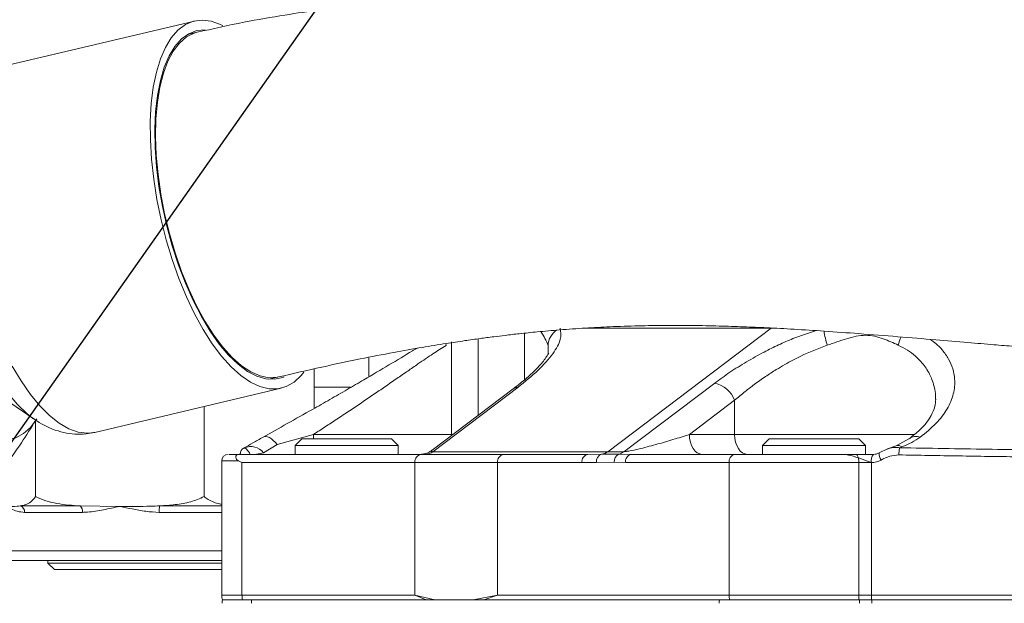
# Model space of a CAD drawing. Units: millimetres. Extents: x 11 to 1180, y 5 to 832.
# Drawn here: x 577 to 607, y 579 to 597 of the extents above; entities that cross this region are included whole.
import ezdxf

# ---------------------------------------------------------------- set-up
doc = ezdxf.new("R2010")
doc.units = ezdxf.units.MM
doc.layers.add('SLD-0', color=7, linetype='Continuous')
doc.dimstyles.new('SLDDIMSTYLE4', dxfattribs={"dimtxt": 0, "dimasz": 3, "dimexe": 0, "dimexo": 0.0625, "dimgap": 0, "dimtad": 0, "dimtih": 1, "dimtoh": 1, "dimdec": 0, "dimrnd": 1e-09, "dimzin": 0, "dimdsep": 46, "dimtxsty": 'Standard', "dimsah": 1, "dimcen": 0.09, "dimadec": 0, "dimazin": 0, "dimtfac": 3, "dimtdec": 0, "dimtofl": 0, "dimtmove": 0, "dimatfit": 3, "dimfxl": 0, "dimfrac": 2, "dimtolj": 1, "dimtzin": 0, "dimarcsym": 0})

msp = doc.modelspace()

# ---------------------------------------------------------------- linework, layer by layer
at = {"color": 7, "linetype": 'Continuous', "lineweight": 15}
for p, q in [((582.11838, 597.02548), (576.39031, 595.66883)), ((582.20033, 596.67946), (581.89993, 596.60831)), ((594.8149, 583.80688), (599.82905, 587.5967)), ((599.82905, 587.5967), (599.8143, 587.59669)), ((590.00914, 587.17672), (590.00914, 584.3348)), ((592.97926, 586.89583), (592.97964, 586.80341)), ((587.47857, 586.10519), (587.47857, 586.68826)), ((585.79601, 585.13408), (585.79601, 586.34999)), ((575.44691, 586.00198), (577.20053, 584.80249)), ((584.40538, 586.02976), (584.70578, 586.10091)), ((598.0944, 585.91151), (595.30214, 583.80688)), ((579.05967, 584.39823), (584.78774, 585.75488)), ((591.91167, 585.73665), (589.41604, 583.85039)), ((589.43816, 583.80688), (592.04642, 585.77826)), ((597.3174, 584.3348), (598.70747, 585.38358)), ((598.70747, 585.38358), (598.70747, 584.3348)), ((582.41888, 582.42827), (582.41888, 585.19383)), ((577.20053, 584.80249), (577.16435, 584.82773)), ((577.24481, 582.42827), (577.24481, 584.76233)), ((584.66069, 584.03002), (585.77685, 584.3348)), ((585.41689, 584.20273), (585.21369, 583.99953)), ((588.17533, 584.20273), (585.41689, 584.20273)), ((585.77685, 584.3348), (590.00914, 584.3348)), ((588.37853, 583.99953), (588.17533, 584.20273)), ((597.3174, 584.3348), (598.70747, 584.3348)), ((599.7636, 584.20273), (599.5604, 583.99953)), ((602.52204, 584.20273), (599.7636, 584.20273)), ((602.72524, 583.99953), (602.52204, 584.20273)), ((604.08077, 584.21343), (603.66237, 583.98999)), ((583.53316, 583.77202), (583.52148, 583.72844)), ((583.63041, 583.91288), (583.62875, 583.91192)), ((583.64803, 583.92303), (583.63033, 583.91283)), ((583.97548, 583.7252), (584.24488, 583.77002)), ((584.24488, 583.77002), (584.66068, 584.03)), ((585.21369, 583.99953), (585.21369, 583.7252)), ((588.37853, 583.99953), (585.21369, 583.99953)), ((588.37853, 583.7252), (588.37853, 583.99953)), ((589.43816, 583.80688), (594.8149, 583.80688)), ((594.8149, 583.80688), (595.30214, 583.80688)), ((599.5604, 583.99953), (599.5604, 583.7252)), ((602.72524, 583.99953), (599.5604, 583.99953)), ((602.72524, 583.7252), (602.72524, 583.99953)), ((603.40594, 583.89267), (603.14167, 583.77097)), ((603.66239, 583.98999), (603.39638, 583.89445)), ((603.44427, 583.9051), (603.40121, 583.88314)), ((603.77969, 583.92925), (603.84056, 583.95323)), ((582.95868, 583.52201), (582.95868, 579.4072)), ((589.10102, 583.7252), (583.46312, 583.7252)), ((583.47702, 583.52201), (583.581, 583.4712)), ((583.52153, 583.72872), (583.52153, 583.7252)), ((583.581, 583.4712), (588.8885, 583.4712)), ((583.581, 579.4072), (583.581, 583.4712)), ((591.43142, 583.4712), (588.8885, 583.4712)), ((588.8885, 583.4712), (588.8885, 579.4072)), ((591.43142, 579.4072), (591.43142, 583.4712)), ((591.43142, 583.4712), (594.02285, 583.4712)), ((591.60407, 583.7252), (594.1955, 583.7252)), ((594.02285, 583.4712), (594.46546, 583.47433)), ((594.62163, 583.72741), (594.1955, 583.7252)), ((594.46546, 583.47433), (595.01343, 583.48366)), ((595.15463, 583.734), (594.62163, 583.72741)), ((595.01343, 583.48366), (595.35707, 583.4712)), ((595.52973, 583.7252), (595.15463, 583.734)), ((595.35707, 583.4712), (598.53869, 583.4712)), ((598.71134, 583.7252), (595.52973, 583.7252)), ((602.52391, 583.4712), (598.53869, 583.4712)), ((598.53869, 583.4712), (598.53869, 579.4072)), ((601.88414, 583.7252), (602.43088, 583.7252)), ((602.90199, 583.47302), (602.50728, 583.61611)), ((602.52391, 579.4072), (602.52391, 583.4712)), ((602.52391, 583.4712), (602.90695, 583.4712)), ((602.90199, 583.47302), (602.90695, 583.4712)), ((602.90695, 583.4712), (602.90695, 579.4072)), ((602.97117, 583.72523), (602.9665, 583.7252)), ((576.7705, 582.14249), (578.61054, 582.14249)), ((578.61054, 582.14249), (579.83184, 582.12826)), ((578.68133, 581.9454), (576.90605, 581.9454)), ((582.95868, 580.46827), (576.37194, 580.46827)), ((577.62194, 580.46827), (577.62194, 580.38827)), ((577.62194, 580.38827), (577.82194, 580.18826)), ((577.62194, 580.38827), (577.8, 580.38827)), ((577.8, 580.38827), (582.95868, 580.38827)), ((577.82194, 580.18826), (577.98813, 580.18826)), ((577.98813, 580.18826), (582.95868, 580.18826)), ((583.74626, 579.25481), (582.98032, 579.25481)), ((588.8885, 579.4072), (583.581, 579.4072)), ((589.23338, 579.25481), (583.74626, 579.25481)), ((589.49954, 579.25481), (588.8885, 579.4072)), ((589.23338, 579.25481), (588.8885, 579.4072)), ((589.49954, 579.25481), (589.23338, 579.25481)), ((590.67593, 579.25481), (589.49954, 579.25481)), ((590.67593, 579.25481), (591.43142, 579.4072)), ((591.00444, 579.25481), (590.67593, 579.25481)), ((591.00444, 579.25481), (591.43142, 579.4072)), ((598.3336, 579.25481), (591.00444, 579.25481)), ((598.53869, 579.4072), (591.43142, 579.4072)), ((602.53844, 579.25481), (598.3336, 579.25481)), ((602.52391, 579.4072), (598.53869, 579.4072)), ((602.90695, 579.4072), (602.52391, 579.4072)), ((602.53702, 579.15321), (602.53844, 579.25481)), ((602.91705, 579.25481), (602.92006, 579.15321)), ((621.37658, 579.25481), (602.91705, 579.25481))]:
    msp.add_line(p, q, dxfattribs=at)
at = {"color": 8, "linetype": 'Continuous', "lineweight": 15}
for p, q in [((592.25903, 586.0143), (592.25903, 587.44425)), ((599.8143, 587.59669), (594.07125, 587.59669)), ((599.9382, 587.59694), (599.82905, 587.5967)), ((589.85161, 587.06876), (589.84296, 587.12994)), ((590.83008, 587.27175), (590.83008, 584.91916)), ((592.97856, 587.06876), (592.97926, 586.89583)), ((586.91717, 585.78826), (585.79601, 585.78826)), ((590.00914, 584.3348), (590.0082, 584.29796)), ((590.00914, 584.3348), (590.05695, 584.3348)), ((598.70747, 584.3348), (604.23988, 584.3348)), ((583.47702, 583.52201), (582.95868, 583.52201)), ((583.52883, 583.73686), (583.53641, 583.72872)), ((581.05315, 582.14249), (582.95868, 582.14249)), ((582.95868, 581.9454), (581.03797, 581.9454)), ((576.07194, 580.76827), (582.95868, 580.76827)), ((583.581, 579.4072), (582.95868, 579.4072)), ((621.37199, 579.4072), (602.90695, 579.4072))]:
    msp.add_line(p, q, dxfattribs=at)
at = {"color": 7, "linetype": 'Continuous', "lineweight": 15, "flags": 128}
for points in [[(585.48162, 586.25031), (585.3951, 586.14289), (585.17855, 585.94064), (584.94105, 585.80454), (584.68549, 585.73623), (584.41498, 585.73656), (584.13278, 585.80551), (583.84234, 585.94226), (583.54716, 586.14513), (583.25085, 586.41168), (582.95699, 586.73865), (582.66916, 587.1221), (582.39083, 587.55734), (582.12541, 588.03911), (581.87609, 588.56157), (581.64592, 589.11835), (581.43769, 589.70272), (581.25392, 590.30757), (581.09685, 590.92555), (580.96837, 591.54918), (580.87006, 592.17088), (580.8031, 592.7831), (580.76831, 593.37841), (580.76611, 593.94959), (580.79652, 594.4897), (580.85918, 594.99219), (580.95332, 595.45095), (581.07781, 595.86043), (581.23113, 596.21563), (581.41143, 596.51227), (581.6165, 596.74673), (581.84387, 596.91617), (582.09077, 597.01853), (582.35421, 597.05257), (582.63099, 597.01787), (582.91774, 596.91487), (582.9895, 596.87914)], [(584.87875, 586.10532), (584.83711, 586.08831), (584.58416, 586.02981), (584.31647, 586.04117), (584.03752, 586.12228), (583.75096, 586.27205), (583.46051, 586.48855), (583.16996, 586.76895), (582.88311, 587.1096), (582.60368, 587.50605), (582.33533, 587.95313), (582.08155, 588.44502), (581.84564, 588.97531), (581.6307, 589.53707), (581.43951, 590.123), (581.27457, 590.72545), (581.13803, 591.33656), (581.03167, 591.94837), (580.95688, 592.5529), (580.91462, 593.14228), (580.90546, 593.70881), (580.92952, 594.24512), (580.98647, 594.74421), (581.07558, 595.19957), (581.19568, 595.60528), (581.3452, 595.95603), (581.52221, 596.24726), (581.72439, 596.47517), (581.94911, 596.63679), (582.19343, 596.73001), (582.45295, 596.75367)], [(577.27777, 584.81363), (577.08725, 584.55371), (576.8724, 584.36008), (576.63613, 584.23537), (576.38162, 584.18127), (576.11232, 584.1985), (575.83187, 584.28684), (575.54406, 584.44508), (575.25279, 584.67109), (574.962, 584.96182)], [(584.23124, 584.25313), (584.27114, 584.26952), (584.3175, 584.27261), (584.3692, 584.26233), (584.42496, 584.23892), (584.48343, 584.20297), (584.54318, 584.15535), (584.60275, 584.09722), (584.66068, 584.03)], [(597.3174, 584.3348), (597.32496, 584.21588), (597.34735, 584.10152), (597.3837, 583.99613), (597.43263, 583.90376), (597.49225, 583.82794), (597.56026, 583.77161), (597.63407, 583.73692), (597.71082, 583.7252)], [(598.70747, 584.3348), (598.71503, 584.21588), (598.73742, 584.10152), (598.77378, 583.99613), (598.8227, 583.90376), (598.88232, 583.82794), (598.95034, 583.77161), (599.02414, 583.73692), (599.10089, 583.7252)], [(602.50728, 583.61611), (602.50035, 583.64013), (602.49241, 583.6617), (602.48358, 583.68051), (602.47399, 583.69628), (602.46377, 583.7088), (602.45308, 583.71787), (602.44206, 583.72337), (602.43088, 583.7252)]]:
    msp.add_lwpolyline(points, dxfattribs=at)
at = {"color": 8, "linetype": 'Continuous', "lineweight": 15, "flags": 128}
for points in [[(582.99454, 587.01564), (582.7145, 587.3882), (582.4441, 587.81293), (582.18684, 588.2843), (581.9461, 588.79616), (581.725, 589.34183), (581.52642, 589.91421), (581.35297, 590.50583), (581.20689, 591.10898), (581.09009, 591.71579), (581.0041, 592.31836), (580.95004, 592.90883), (580.9286, 593.4795), (580.94008, 594.02293), (580.98431, 594.53204), (581.06073, 595.0002), (581.16834, 595.42129), (581.30573, 595.78983), (581.47112, 596.10101), (581.66234, 596.35078), (581.87691, 596.53588), (582.11203, 596.6539), (582.20207, 596.67987)], [(577.16435, 584.82773), (576.9754, 584.9758), (576.68623, 585.25487), (576.40073, 585.5939), (576.12263, 585.98848), (575.85554, 586.43345), (575.60296, 586.92301), (575.36818, 587.45079), (575.15425, 588.0099), (574.96396, 588.59306), (574.7998, 589.19265), (574.66391, 589.80087), (574.55805, 590.40979), (574.48361, 591.01146), (574.44156, 591.59805), (574.43244, 592.1619), (574.45638, 592.69567), (574.51307, 593.1924), (574.60175, 593.64561), (574.72128, 594.0494), (574.8701, 594.39849), (574.89211, 594.44075)], [(584.7034, 586.10035), (584.66977, 586.09312), (584.40966, 586.07834), (584.13707, 586.13279), (583.85556, 586.25579), (583.56881, 586.44572), (583.28055, 586.70011), (582.99454, 587.01564)], [(576.52824, 586.43612), (576.80052, 585.97691), (577.08403, 585.56694), (577.37532, 585.2112), (577.67086, 584.91398), (577.96705, 584.67891), (578.2603, 584.50885), (578.54706, 584.40584), (578.82384, 584.37115), (579.05967, 584.39823)], [(585.77685, 584.3348), (585.77986, 584.21588), (585.78058, 584.20273)]]:
    msp.add_lwpolyline(points, dxfattribs=at)
at = {"color": 8, "linetype": 'Continuous', "lineweight": 15}
for centre, radius, start, end in [((593.57856, 587.03887), 0.60075, 122.097186, 177.148395), ((605.0026, 588.07313), 3.59562, 189.0183, 196.164663), ((604.61562, 586.8997), 0.90355, 151.410866, 168.735378), ((592.0385, 585.56493), 0.21348, 87.873962, 126.447936), ((604.28144, 583.92141), 0.3538, 69.652184, 126.40648), ((603.45835, 583.7447), 0.31777, 175.255488, 217.629607), ((603.71704, 583.80465), 0.19322, 50.262618, 106.461577)]:
    msp.add_arc(centre, radius, start, end, dxfattribs=at)
at = {"color": 7, "linetype": 'Continuous', "lineweight": 15}
for centre, radius, start, end in [((597.91718, 585.08576), 0.84455, 20.648372, 77.886902), ((583.73186, 583.73701), 0.20303, 120.00536, 180.04469), ((583.84942, 583.46801), 0.4976, 37.368486, 113.873846), ((589.20082, 584.11076), 0.38558, 270.670825, 307.991048), ((594.57415, 584.11761), 0.39308, 276.936974, 307.767317), ((595.0649, 584.10134), 0.37814, 283.726494, 308.857558), ((583.16188, 583.52201), 0.2032, 90, 180), ((589.12378, 583.49026), 0.23604, 95.533538, 184.630601), ((591.65432, 583.50537), 0.2255, 102.874641, 188.714221), ((594.24575, 583.50537), 0.2255, 102.874533, 188.714328), ((594.69623, 583.50665), 0.23303, 108.672251, 187.971873), ((595.25441, 583.51273), 0.24273, 114.272109, 186.877238), ((595.57997, 583.50537), 0.2255, 102.874585, 188.714047), ((598.76158, 583.50537), 0.2255, 102.874408, 188.714453), ((601.92392, 583.47578), 0.6, 359.562877, 13.525462), ((603.19815, 583.53161), 0.30189, 140.113012, 191.190836), ((603.19283, 583.53403), 0.29273, 139.220808, 192.385645), ((576.71376, 581.9583), 0.19272, 356.161722, 72.878413), ((578.45986, 581.97711), 0.22372, 351.853064, 47.663672), ((581.8261, 581.98383), 0.78907, 168.400698, 182.791423), ((583.56828, 579.40721), 0.6096, 180, 194.581326), ((583.58139, 579.15321), 0.6096, 170.405932, 180), ((584.30352, 579.40693), 0.72252, 179.977829, 192.153788), ((584.66539, 579.15332), 0.79393, 172.655815, 180.008222), ((599.02509, 579.15333), 0.79381, 172.655258, 180.00878), ((599.42174, 579.40668), 0.88305, 179.965907, 189.90327), ((600.90025, 579.40638), 1.62366, 354.643693, 0.029285), ((605.17136, 579.40631), 2.26442, 179.977417, 183.836337)]:
    msp.add_arc(centre, radius, start, end, dxfattribs=at)
for points, knots in [([(693.46812, 637.45895), (693.07098, 636.81727), (692.31308, 635.59269), (691.19679, 633.86392), (690.17084, 632.31907), (689.23673, 630.95181), (688.3976, 629.75393), (687.65507, 628.71774), (687.01024, 627.83577), (686.46366, 627.10115), (686.0413, 626.54182), (685.72934, 626.13314), (685.47881, 625.80738), (685.24269, 625.50258), (684.97903, 625.16481), (684.68104, 624.78613), (684.3127, 624.32286), (683.87828, 623.78329), (683.38519, 623.17978), (682.84091, 622.52444), (682.12215, 621.67452), (681.20422, 620.61677), (680.06, 619.34382), (678.79744, 617.99355), (677.46992, 616.63452), (676.08762, 615.28215), (674.69771, 613.98487), (673.31122, 612.75323), (671.9895, 611.63508), (670.75522, 610.63871), (669.60833, 609.75342), (668.54864, 608.96947), (667.59499, 608.29164), (666.74368, 607.70804), (665.9894, 607.20738), (665.30303, 606.76515), (664.67883, 606.37389), (664.09652, 606.01802), (663.49204, 605.65744), (662.76781, 605.23703), (661.86218, 604.72983), (660.76564, 604.1432), (659.53344, 603.51918), (658.20668, 602.88777), (656.69164, 602.21368), (654.98186, 601.51352), (653.06475, 600.80412), (651.06467, 600.14287), (648.99741, 599.54074), (646.96057, 599.02575), (645.04702, 598.6087), (643.33567, 598.28532), (641.82242, 598.03555), (640.67466, 597.86861), (639.86881, 597.76157), (639.39045, 597.70141), (639.0493, 597.66023), (638.77351, 597.62787), (638.47022, 597.5932), (638.01686, 597.54331), (637.38276, 597.47771), (636.55157, 597.39928), (635.54333, 597.31553), (634.40868, 597.23648), (633.15781, 597.16748), (631.80133, 597.11331), (630.3462, 597.07938), (628.86957, 597.06884), (627.45164, 597.07794), (626.12233, 597.10131), (624.88363, 597.13438), (623.5409, 597.18015), (622.14407, 597.2383), (620.7446, 597.30579), (619.58553, 597.3668), (618.6524, 597.41858), (618.0134, 597.45506), (617.56946, 597.48074), (617.21052, 597.50162), (616.73485, 597.52949), (616.11553, 597.56596), (615.36249, 597.61038), (614.53908, 597.65861), (613.72798, 597.70529), (613.00181, 597.74602), (612.34566, 597.78174), (611.77611, 597.8117), (611.25924, 597.83793), (610.7506, 597.86285), (610.15859, 597.89054), (609.44087, 597.9219), (608.53677, 597.95781), (607.43252, 597.99564), (606.16656, 598.02987), (604.88309, 598.05431), (603.52932, 598.07061), (602.18777, 598.07747), (600.89323, 598.07595), (599.79773, 598.06956), (598.81282, 598.06027), (597.88116, 598.04825), (596.93116, 598.03266), (595.95091, 598.01281), (594.8945, 597.9866), (593.73084, 597.95102), (592.48238, 597.90311), (591.29846, 597.84548), (590.25895, 597.78321), (589.35998, 597.71976), (588.4815, 597.64754), (587.65153, 597.56808), (586.81644, 597.47634), (585.92007, 597.36416), (584.84111, 597.20531), (583.58177, 596.98791), (582.68117, 596.78683), (582.20185, 596.67981)], [0, 0, 0, 0, 0.01716241, 0.03275256, 0.04680005, 0.05934133, 0.07041699, 0.08006971, 0.08834196, 0.09527434, 0.10090392, 0.10429069, 0.10697433, 0.1102562, 0.1130651, 0.11672629, 0.12122368, 0.12653711, 0.13249505, 0.13896637, 0.14593402, 0.15784347, 0.17086583, 0.18493293, 0.19998051, 0.21419301, 0.22906367, 0.24339844, 0.25657824, 0.26866585, 0.27971662, 0.28978, 0.29890059, 0.30657729, 0.31349621, 0.31971885, 0.32536771, 0.3304617, 0.33544598, 0.3415994, 0.34978551, 0.35941924, 0.3703534, 0.38176578, 0.39349191, 0.40887155, 0.42476859, 0.44119515, 0.45816827, 0.47529875, 0.4906403, 0.50436013, 0.51647757, 0.52700411, 0.53193456, 0.53584144, 0.53850059, 0.54013742, 0.54245252, 0.54579683, 0.5510607, 0.55775735, 0.56589015, 0.57546392, 0.5852349, 0.59616586, 0.60824047, 0.6202682, 0.63158247, 0.64217718, 0.6520466, 0.6611857, 0.67427948, 0.68548205, 0.69478726, 0.7022133, 0.70815077, 0.71033973, 0.71301881, 0.71685913, 0.72186013, 0.72802074, 0.73511562, 0.74185888, 0.74775778, 0.75281335, 0.75786647, 0.76165515, 0.76540609, 0.77016774, 0.77593902, 0.7827188, 0.79200321, 0.8026887, 0.81355259, 0.82349309, 0.83609356, 0.84680713, 0.85562748, 0.86318622, 0.87096423, 0.87858831, 0.8866244, 0.89519397, 0.9047317, 0.9154153, 0.92601515, 0.93390334, 0.94104086, 0.94821068, 0.9555823, 0.96146819, 0.968885, 0.97780275, 0.98818614, 1, 1, 1, 1]), ([(584.70427, 586.10055), (585.14665, 586.20336), (585.97429, 586.3957), (587.15777, 586.64511), (588.18803, 586.84551), (589.06856, 587.00232), (589.79809, 587.12156), (590.39013, 587.21087), (590.87565, 587.27893), (591.28798, 587.33285), (591.68791, 587.38184), (592.13449, 587.43264), (592.69191, 587.4898), (593.36787, 587.54942), (594.11093, 587.60198), (594.91815, 587.64434), (595.73624, 587.67178), (596.58249, 587.68413), (597.40906, 587.68185), (598.21012, 587.66693), (598.96918, 587.64253), (599.73175, 587.60952), (600.55827, 587.56512), (601.50152, 587.50516), (602.56544, 587.42829), (603.70821, 587.33778), (604.82498, 587.24474), (605.80693, 587.16192), (606.60965, 587.09494), (607.25727, 587.04163), (607.86757, 586.99212), (608.52044, 586.94005), (609.29666, 586.87959), (610.19296, 586.81193), (611.19834, 586.73904), (612.23347, 586.66771), (613.21832, 586.60348), (614.1059, 586.54876), (614.8947, 586.50273), (615.64924, 586.46094), (616.36433, 586.42353), (617.05279, 586.38962), (617.71808, 586.3587), (618.43556, 586.32744), (619.26428, 586.29424), (620.27618, 586.2579), (621.4713, 586.22136), (622.82856, 586.18901), (624.25869, 586.1658), (626.11268, 586.15117), (628.42986, 586.16168), (631.25779, 586.22411), (633.67252, 586.32388), (635.5436, 586.43493), (636.75284, 586.52082), (637.78187, 586.60514), (638.62848, 586.68284), (639.26894, 586.74697), (639.72152, 586.7951), (640.04731, 586.83108), (640.36842, 586.86765), (640.76553, 586.9145), (641.26924, 586.97676), (641.98891, 587.07067), (642.92489, 587.20252), (644.08444, 587.38232), (645.51424, 587.62687), (647.24378, 587.95905), (649.2988, 588.4092), (651.48619, 588.95544), (653.7112, 589.58656), (656.09732, 590.34722), (658.59777, 591.24734), (661.18563, 592.3016), (663.29993, 593.26242), (664.96226, 594.07884), (666.17395, 594.70507), (667.25206, 595.28784), (668.1785, 595.80816), (668.95467, 596.25822), (669.74128, 596.72633), (670.63678, 597.27491), (671.74326, 597.97828), (673.01383, 598.82048), (674.31427, 599.72409), (675.62558, 600.67721), (676.92324, 601.66081), (678.32008, 602.76769), (679.81487, 604.00852), (681.39786, 605.38775), (683.08857, 606.93623), (684.78426, 608.5727), (686.39511, 610.20774), (687.81001, 611.70928), (688.98274, 613.00312), (689.93551, 614.08722), (690.68816, 614.96439), (691.25391, 615.63698), (691.70769, 616.18385), (692.12577, 616.69315), (692.63412, 617.32064), (693.27023, 618.11833), (694.04294, 619.10668), (694.96011, 620.30833), (695.99603, 621.70218), (697.14784, 623.29772), (698.41101, 625.10325), (699.77785, 627.12615), (701.24246, 629.36885), (702.22534, 630.95338), (702.73733, 631.77877)], [0, 0, 0, 0, 0.011017636, 0.02061271, 0.028884466, 0.035905239, 0.041726834, 0.046314361, 0.050124848, 0.053414289, 0.056190248, 0.059689436, 0.064125158, 0.069640583, 0.075957217, 0.081922024, 0.088849441, 0.095340082, 0.101917578, 0.108342606, 0.114197912, 0.119730104, 0.126200711, 0.13330604, 0.141441736, 0.150635629, 0.159559521, 0.167169926, 0.173318199, 0.178113373, 0.182109991, 0.187261476, 0.192985931, 0.199787759, 0.207684478, 0.215918184, 0.223429157, 0.230195855, 0.236205161, 0.241446124, 0.247403733, 0.252478464, 0.257101133, 0.262505473, 0.268774971, 0.275917897, 0.285469607, 0.295857278, 0.306645657, 0.317836114, 0.337750445, 0.358839006, 0.381127527, 0.391368159, 0.400296085, 0.407893785, 0.414148834, 0.419050827, 0.422096184, 0.424193474, 0.426291846, 0.429228533, 0.433006716, 0.437475384, 0.445216326, 0.453822018, 0.463303663, 0.477125699, 0.492522587, 0.509452385, 0.526465134, 0.543031009, 0.564041031, 0.584264188, 0.603680037, 0.614343275, 0.62432565, 0.633155138, 0.640805226, 0.647251983, 0.652502696, 0.660533896, 0.6698754, 0.680730442, 0.693328713, 0.703916029, 0.715553296, 0.728281877, 0.742146322, 0.757196102, 0.773256286, 0.79122474, 0.807610087, 0.822333773, 0.83532161, 0.844921128, 0.853165185, 0.86000839, 0.863690835, 0.868340509, 0.874078841, 0.880933745, 0.890123018, 0.900860008, 0.913199751, 0.927186381, 0.94285329, 0.960218193, 0.979277415, 1, 1, 1, 1]), ([(593.35065, 587.59669), (593.36651, 587.48855), (593.39932, 587.26492), (593.14878, 586.81517), (592.70933, 586.31072), (592.26618, 585.95478), (592.04642, 585.77826)], [0, 0, 0, 0, 0.235492316, 0.487002778, 0.745598224, 1, 1, 1, 1]), ([(601.54913, 587.07211), (601.74685, 587.14315), (602.14123, 587.28483), (602.73449, 587.42634), (603.28377, 587.28472), (603.581, 587.14566), (603.72948, 587.07619)], [0, 0, 0, 0, 0.25182005, 0.50228217, 0.75136008, 1, 1, 1, 1]), ([(584.23124, 584.25313), (584.4755, 584.39032), (584.96122, 584.66313), (585.66091, 585.05673), (586.27857, 585.40821), (586.80857, 585.71311), (587.4202, 586.06945), (588.09652, 586.4688), (588.64899, 586.80109), (588.9165, 586.95842), (588.96725, 586.98827)], [0, 0, 0, 0, 0.16121789, 0.3205888, 0.42858138, 0.53570675, 0.64113285, 0.80186457, 0.96241286, 1, 1, 1, 1]), ([(585.77685, 584.3348), (585.89523, 584.41219), (586.13213, 584.56705), (586.503, 584.81132), (586.8773, 585.05998), (587.25397, 585.31208), (587.61674, 585.55856), (587.97891, 585.80552), (588.3306, 586.04776), (588.66981, 586.28223), (589.04464, 586.54053), (589.45368, 586.82028), (589.71856, 586.98568), (589.85161, 587.06876)], [0, 0, 0, 0, 0.08095594, 0.16200528, 0.25018523, 0.33318344, 0.41686688, 0.49888261, 0.58548884, 0.66825601, 0.749198, 0.87402925, 1, 1, 1, 1]), ([(592.99807, 586.82959), (592.99249, 586.82245), (592.97954, 586.80589), (592.93319, 586.72132), (592.84522, 586.59785), (592.70779, 586.43578), (592.52016, 586.24449), (592.26118, 586.00962), (592.03356, 585.83181), (591.91344, 585.73798)], [0, 0, 0, 0, 0.08818901, 0.20462736, 0.35194227, 0.48418513, 0.6360065, 0.8079059, 1, 1, 1, 1]), ([(598.70747, 585.38358), (598.81285, 585.4734), (599.0025, 585.63507), (599.32155, 585.87941), (599.64048, 586.10514), (599.95703, 586.30999), (600.23858, 586.47782), (600.48947, 586.61603), (600.9138, 586.83443), (601.27411, 586.96923), (601.54913, 587.07211)], [0, 0, 0, 0, 0.13867613, 0.24959673, 0.38219111, 0.49947412, 0.58806454, 0.67124371, 0.74906915, 1, 1, 1, 1]), ([(604.87985, 585.41519), (604.8743, 585.34026), (604.86206, 585.17527), (604.76324, 584.93708), (604.60282, 584.69692), (604.39267, 584.46307), (604.18866, 584.29974), (604.08178, 584.21417)], [0, 0, 0, 0, 0.18938128, 0.41700147, 0.59239288, 0.78645457, 1, 1, 1, 1]), ([(577.24481, 584.76233), (577.10304, 584.53648), (576.80857, 584.06736), (576.46362, 583.58721), (576.28474, 583.33822)], [0, 0, 0, 0, 0.48143745, 1, 1, 1, 1]), ([(577.15315, 584.84109), (577.24098, 584.78001), (577.43333, 584.64624), (577.75327, 584.49713), (578.09988, 584.3881), (578.44768, 584.33925), (578.76931, 584.33914), (578.96757, 584.38412), (579.05375, 584.40367)], [0, 0, 0, 0, 0.16057846, 0.35167269, 0.53139007, 0.70341983, 0.87106679, 1, 1, 1, 1]), ([(583.64803, 583.92303), (583.7338, 583.972), (583.90504, 584.06975), (584.12264, 584.19208), (584.23124, 584.25313)], [0, 0, 0, 0, 0.5008935, 1, 1, 1, 1]), ([(595.30214, 583.80688), (595.31409, 583.80752), (595.33864, 583.80883), (595.40215, 583.81654), (595.54096, 583.83997), (595.85673, 583.90986), (596.30167, 584.02733), (596.82443, 584.17844), (597.15218, 584.2824), (597.3174, 584.3348)], [0, 0, 0, 0, 0.01973499, 0.04056322, 0.0866905, 0.19691559, 0.45174843, 0.72361343, 1, 1, 1, 1]), ([(604.40446, 584.25313), (604.32222, 584.19824), (604.15754, 584.0883), (603.94631, 583.99829), (603.84056, 583.95323)], [0, 0, 0, 0, 0.499369874, 1, 1, 1, 1]), ([(583.83665, 583.7252), (583.79985, 583.78263), (583.74367, 583.87029), (583.67546, 583.92249), (583.64557, 583.91609), (583.63033, 583.91283)], [0, 0, 0, 0, 0.48220202, 0.73603723, 1, 1, 1, 1]), ([(589.41351, 583.84848), (589.38667, 583.83003), (589.33137, 583.79201), (589.24942, 583.75856), (589.18406, 583.74009), (589.13561, 583.73067), (589.09972, 583.726), (589.078, 583.72517), (589.08656, 583.72523), (589.08882, 583.72524)], [0, 0, 0, 0, 0.17489997, 0.36031848, 0.46455979, 0.58469148, 0.73406331, 0.92961398, 1, 1, 1, 1]), ([(603.14167, 583.77097), (603.11324, 583.75729), (603.05553, 583.7295), (602.99137, 583.72391), (602.95882, 583.72107)], [0, 0, 0, 0, 0.49263496, 1, 1, 1, 1]), ([(603.74966, 583.70928), (603.75039, 583.73108), (603.75188, 583.77544), (603.75851, 583.83762), (603.76778, 583.89193), (603.77577, 583.91696), (603.77969, 583.92925)], [0, 0, 0, 0, 0.24567494, 0.49999899, 0.75433928, 1, 1, 1, 1]), ([(613.91943, 583.80422), (613.41141, 583.80712), (612.38744, 583.81296), (610.7312, 583.82774), (609.17284, 583.84503), (607.73659, 583.86388), (606.4398, 583.88301), (605.11027, 583.90465), (604.22679, 583.92099), (603.77969, 583.92925)], [0, 0, 0, 0, 0.163936617, 0.330430927, 0.499386024, 0.619750681, 0.743342945, 0.870111061, 1, 1, 1, 1]), ([(583.46312, 583.7252), (583.36249, 583.7252), (583.18632, 583.7252), (583.18377, 583.7252), (583.18268, 583.7252)], [0, 0, 0, 0, 0.57116983, 1, 1, 1, 1]), ([(583.47702, 583.52201), (583.45536, 583.53613), (583.41283, 583.56387), (583.38281, 583.63623), (583.39801, 583.69222), (583.43057, 583.72059), (583.45178, 583.7236), (583.46312, 583.7252)], [0, 0, 0, 0, 0.254068271, 0.498777541, 0.748392743, 0.865518991, 1, 1, 1, 1]), ([(591.60407, 583.7252), (591.14171, 583.7252), (590.21698, 583.7252), (589.473, 583.7252), (589.10102, 583.7252)], [0, 0, 0, 0, 0.50000008, 1, 1, 1, 1]), ([(601.88414, 583.7252), (601.60557, 583.7252), (601.04017, 583.7252), (600.18335, 583.7252), (599.3751, 583.7252), (598.93043, 583.7252), (598.71134, 583.7252)], [0, 0, 0, 0, 0.246353404, 0.499999915, 0.753646463, 1, 1, 1, 1]), ([(602.50728, 583.61611), (602.40648, 583.65136), (602.20452, 583.722), (601.99106, 583.72413), (601.88414, 583.7252)], [0, 0, 0, 0, 0.4991104, 1, 1, 1, 1]), ([(602.43088, 583.7252), (602.51901, 583.7252), (602.69503, 583.7252), (602.87609, 583.7252), (602.9665, 583.7252)], [0, 0, 0, 0, 0.50065106, 1, 1, 1, 1]), ([(602.90692, 583.47125), (602.95929, 583.47509), (603.06368, 583.48277), (603.15913, 583.52809), (603.20669, 583.55068)], [0, 0, 0, 0, 0.50168401, 1, 1, 1, 1]), ([(603.74966, 583.70928), (603.65391, 583.70013), (603.46272, 583.68187), (603.29194, 583.59436), (603.20669, 583.55068)], [0, 0, 0, 0, 0.50080612, 1, 1, 1, 1]), ([(614.1741, 583.58335), (613.78587, 583.58534), (613.00544, 583.58934), (611.75949, 583.59887), (610.46238, 583.61103), (609.00217, 583.62733), (607.37012, 583.64887), (605.56381, 583.67637), (604.36074, 583.6982), (603.74966, 583.70928)], [0, 0, 0, 0, 0.12318969, 0.24764158, 0.37335608, 0.50033374, 0.66152115, 0.82807653, 1, 1, 1, 1]), ([(576.7705, 582.14249), (576.82589, 582.15273), (576.9372, 582.17333), (577.09888, 582.24876), (577.19776, 582.37039), (577.24481, 582.42827)], [0, 0, 0, 0, 0.341878743, 0.68687731, 1, 1, 1, 1]), ([(577.24481, 582.42827), (577.34898, 582.38151), (577.56005, 582.28678), (578.01939, 582.18344), (578.37319, 582.15893), (578.61054, 582.14249)], [0, 0, 0, 0, 0.242878978, 0.492082988, 1, 1, 1, 1]), ([(581.05315, 582.14249), (581.21266, 582.15273), (581.53315, 582.17333), (581.99871, 582.24876), (582.28342, 582.37039), (582.41888, 582.42827)], [0, 0, 0, 0, 0.34188009, 0.68687901, 1, 1, 1, 1]), ([(582.41888, 582.42827), (582.46073, 582.39803), (582.61001, 582.29022), (582.79482, 582.21762), (582.93568, 582.19711), (582.95868, 582.19376)], [0, 0, 0, 0, 0.24589822, 0.87691322, 1, 1, 1, 1]), ([(576.34634, 582.12826), (576.4563, 582.12663), (576.59773, 582.12453), (576.73905, 582.13922), (576.7705, 582.14249)], [0, 0, 0, 0, 0.77751407, 1, 1, 1, 1]), ([(576.90605, 581.9454), (576.82943, 581.95274), (576.67465, 581.96755), (576.49214, 582.04473), (576.39053, 582.10061), (576.34701, 582.12784), (576.34634, 582.12826)], [0, 0, 0, 0, 0.337496164, 0.681828639, 0.995078167, 1, 1, 1, 1]), ([(579.83184, 582.12826), (579.8299, 582.12784), (579.66184, 582.09128), (579.32852, 582.01864), (578.94779, 581.95279), (578.73487, 581.94689), (578.68133, 581.9454)], [0, 0, 0, 0, 0.00492172, 0.42720684, 0.855957081, 1, 1, 1, 1]), ([(579.83184, 582.12826), (580.14847, 582.12663), (580.5557, 582.12453), (580.96262, 582.13922), (581.05315, 582.14249)], [0, 0, 0, 0, 0.777516378, 1, 1, 1, 1]), ([(581.03797, 581.9454), (580.90029, 581.95274), (580.62214, 581.96755), (580.22173, 582.04473), (579.959, 582.10061), (579.83378, 582.12784), (579.83184, 582.12826)], [0, 0, 0, 0, 0.33749521, 0.68182509, 0.99507804, 1, 1, 1, 1]), ([(583.59719, 579.25481), (583.50784, 579.25481), (583.32915, 579.25481), (583.13854, 579.25481), (583.01929, 579.25481), (582.96855, 579.25481), (582.98102, 579.25481), (582.98244, 579.25481)], [0, 0, 0, 0, 0.23714579, 0.47426979, 0.71983175, 0.96793026, 1, 1, 1, 1]), ([(602.51682, 579.25481), (602.35266, 579.25481), (602.02435, 579.25481), (601.50173, 579.25481), (600.96563, 579.25481), (600.42428, 579.25481), (599.89732, 579.25481), (599.4016, 579.25481), (598.94601, 579.25481), (598.68193, 579.25481), (598.55184, 579.25481)], [0, 0, 0, 0, 0.12250221, 0.24499309, 0.37184279, 0.50000267, 0.62816258, 0.75501223, 0.87932005, 1, 1, 1, 1]), ([(602.91202, 579.25481), (602.84528, 579.25481), (602.71179, 579.25481), (602.58181, 579.25481), (602.51682, 579.25481)], [0, 0, 0, 0, 0.50000001, 1, 1, 1, 1]), ([(602.91705, 579.25481), (602.88445, 579.25481), (602.81938, 579.25481), (602.68976, 579.25481), (602.59807, 579.25481), (602.53844, 579.25481)], [0, 0, 0, 0, 0.259927824, 0.518664223, 1, 1, 1, 1]), ([(621.33818, 579.25481), (621.34275, 579.25481), (621.37438, 579.25481), (621.23054, 579.25481), (620.88836, 579.25481), (620.31133, 579.25481), (619.53473, 579.25481), (618.57157, 579.25481), (617.45088, 579.25481), (616.19298, 579.25481), (614.80327, 579.25481), (613.28098, 579.25481), (611.63941, 579.25481), (609.91191, 579.25481), (608.13627, 579.25481), (606.35415, 579.25481), (604.59994, 579.25481), (603.47053, 579.25481), (602.91202, 579.25481)], [0, 0, 0, 0, 0.01107172, 0.0766256, 0.1431641, 0.21020604, 0.27724796, 0.34378647, 0.40934035, 0.47347067, 0.53760103, 0.60315492, 0.66969341, 0.73673534, 0.80377729, 0.87031578, 0.93586967, 1, 1, 1, 1])]:
    msp.add_open_spline(points, degree=3, knots=knots, dxfattribs=at)
at = {"color": 8, "linetype": 'Continuous', "lineweight": 15}
for points, knots in [([(592.75802, 587.49381), (592.80339, 587.42182), (592.90541, 587.25991), (592.95244, 587.13701), (592.97856, 587.06876)], [0, 0, 0, 0, 0.44465055, 1, 1, 1, 1]), ([(598.0944, 585.91151), (598.24745, 586.02278), (598.55177, 586.24403), (599.06465, 586.56512), (599.56825, 586.84723), (600.04893, 587.08388), (600.57783, 587.32094), (600.97327, 587.44595), (601.21412, 587.52209)], [0, 0, 0, 0, 0.17951788, 0.35694558, 0.53162322, 0.66717127, 0.79728989, 1, 1, 1, 1]), ([(604.72594, 587.2527), (604.7801, 587.21246), (604.91574, 587.11168), (605.10578, 586.91077), (605.2879, 586.65163), (605.41499, 586.35354), (605.483, 585.99439), (605.44598, 585.57819), (605.25058, 585.11675), (604.91697, 584.66823), (604.5752, 584.39142), (604.40446, 584.25313)], [0, 0, 0, 0, 0.04947147, 0.12389411, 0.21987625, 0.31733308, 0.41601119, 0.56230635, 0.70760039, 0.85392206, 1, 1, 1, 1]), ([(603.72948, 587.07619), (603.82647, 587.0279), (604.02238, 586.93035), (604.26561, 586.74254), (604.45115, 586.55312), (604.59087, 586.36647), (604.69122, 586.19622), (604.77273, 586.01473), (604.83542, 585.81568), (604.87526, 585.6124), (604.87566, 585.47294), (604.87584, 585.41247)], [0, 0, 0, 0, 0.12745544, 0.25745063, 0.39134256, 0.48487143, 0.58631691, 0.67943345, 0.78261344, 0.90574741, 1, 1, 1, 1]), ([(589.41172, 583.84634), (589.41038, 583.84554), (589.39008, 583.83337), (589.38564, 583.81976), (589.40404, 583.80838), (589.42717, 583.80736), (589.43816, 583.80688)], [0, 0, 0, 0, 0.03870835, 0.58585916, 0.80314795, 1, 1, 1, 1]), ([(603.77969, 583.92925), (603.72103, 583.93467), (603.60635, 583.94527), (603.49746, 583.91828), (603.44427, 583.9051)], [0, 0, 0, 0, 0.511479426, 1, 1, 1, 1])]:
    msp.add_open_spline(points, degree=3, knots=knots, dxfattribs=at)

# ---------------------------------------------------------------- leaders
at = {"layer": 'SLD-0'}
for points in [[(582.88833, 651.47661), (444.81494, 590.30295), (441.81494, 590.30295)], [(605.12885, 632.25431), (667.69952, 514.67426), (670.69952, 514.67426)], [(603.19406, 621.9924), (530.13232, 518.30267), (527.13232, 518.30267)]]:
    msp.add_leader(points, dimstyle='SLDDIMSTYLE4', dxfattribs=at)

doc.saveas('drawing.dxf')
